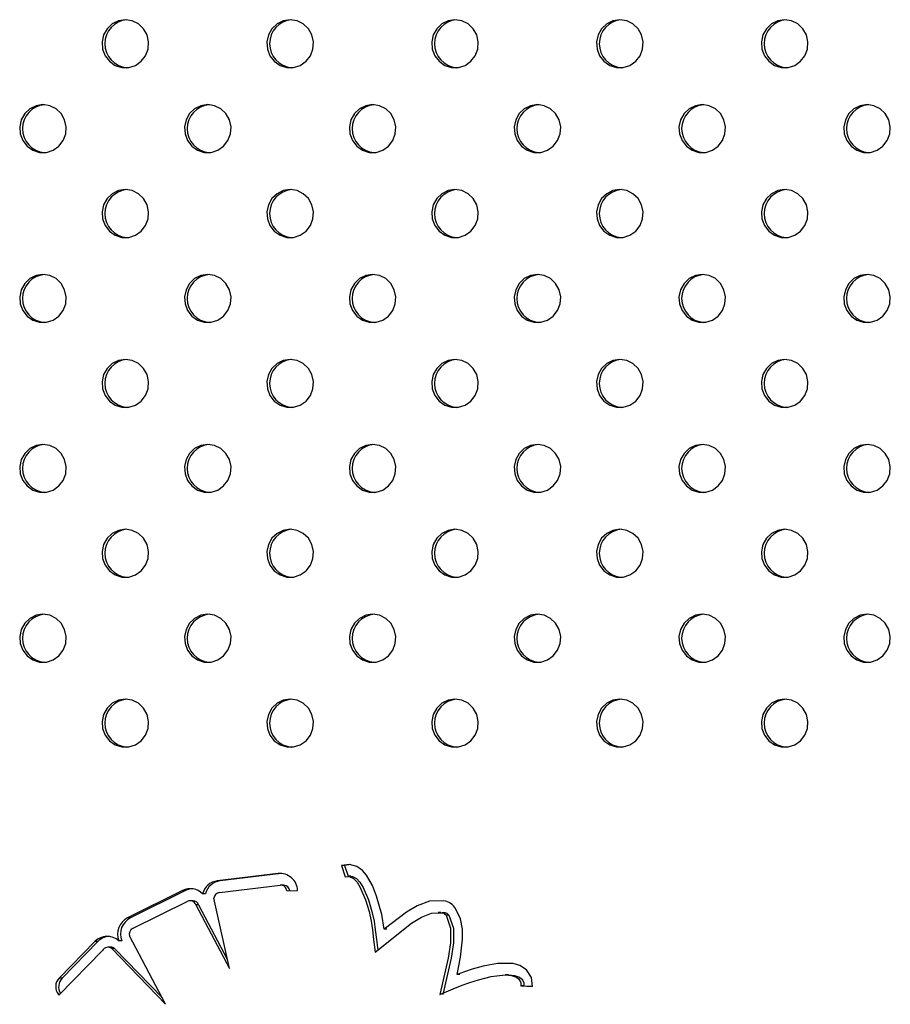
# Model space of a CAD drawing. Units: millimetres. Extents: x 56 to 250, y 10 to 206.
# Drawn here: x 129 to 132, y 123 to 126 of the extents above; entities that cross this region are included whole.
import ezdxf

# ---------------------------------------------------------------- set-up
doc = ezdxf.new("R2010")
doc.units = ezdxf.units.MM

msp = doc.modelspace()

# ---------------------------------------------------------------- linework, layer by layer
at = {"color": 7, "linetype": 'Continuous', "lineweight": 25}
for p, q in [((130.1472, 123.4638), (130.1597, 123.4259)), ((130.1569, 123.4638), (130.1472, 123.4638)), ((130.1783, 123.4665), (130.1569, 123.4638)), ((130.1569, 123.4638), (130.1689, 123.4274)), ((129.9362, 123.4365), (129.7337, 123.4123)), ((129.9459, 123.4365), (129.7433, 123.4123)), ((129.9459, 123.4365), (129.9362, 123.4365)), ((129.9477, 123.4367), (129.9459, 123.4365)), ((130.178, 123.4274), (130.1683, 123.4274)), ((129.7433, 123.4123), (129.7337, 123.4123)), ((129.7409, 123.3734), (129.9434, 123.3976)), ((129.9553, 123.3977), (129.9457, 123.3977)), ((129.6182, 123.3803), (129.4345, 123.2892)), ((129.6279, 123.3803), (129.4442, 123.2892)), ((129.6279, 123.3803), (129.6182, 123.3803)), ((129.694, 123.3689), (129.6843, 123.3689)), ((129.9651, 123.3787), (130.001, 123.38)), ((129.4513, 123.2531), (129.6351, 123.3442)), ((129.6532, 123.3462), (129.6435, 123.3462)), ((129.6618, 123.3327), (129.7738, 123.1201)), ((129.6715, 123.3327), (129.6618, 123.3327)), ((129.6715, 123.3327), (129.7669, 123.1516)), ((129.7738, 123.1201), (129.7225, 123.3543)), ((130.4784, 123.3072), (130.4687, 123.3072)), ((130.4785, 123.3055), (130.492, 123.3061)), ((130.492, 123.3061), (130.4823, 123.3061)), ((130.505, 123.2977), (130.4953, 123.2977)), ((129.4442, 123.2892), (129.4345, 123.2892)), ((129.5613, 123.0011), (129.4412, 123.2291)), ((130.2985, 123.2518), (130.2888, 123.2518)), ((129.3262, 123.2103), (129.207, 123.0884)), ((129.3358, 123.2103), (129.2167, 123.0884)), ((129.3358, 123.2103), (129.3262, 123.2103)), ((129.4155, 123.2126), (129.4058, 123.2126)), ((129.2064, 123.0321), (129.3512, 123.1802)), ((129.3794, 123.1912), (129.3698, 123.1912)), ((129.3821, 123.1872), (129.5613, 123.0011)), ((129.3918, 123.1872), (129.3821, 123.1872)), ((129.3918, 123.1872), (129.5496, 123.0233)), ((130.5416, 123.1009), (130.532, 123.1009)), ((130.7029, 123.0989), (130.6932, 123.0989)), ((129.2167, 123.0884), (129.207, 123.0884)), ((130.7449, 123.063), (130.7836, 123.0605)), ((130.7546, 123.063), (130.7449, 123.063)), ((130.7546, 123.063), (130.7835, 123.0612)), ((129.2049, 123.034), (129.2064, 123.0321)), ((129.2083, 123.034), (129.2049, 123.034))]:
    msp.add_line(p, q, dxfattribs=at)
at = {"color": 7, "linetype": 'Continuous', "lineweight": 25, "flags": 128}
for points in [[(129.4274, 126.2801), (129.4046, 126.2766), (129.3837, 126.2662), (129.3668, 126.25), (129.3552, 126.2294), (129.35, 126.2061), (129.3518, 126.1823), (129.3602, 126.1601), (129.3746, 126.1415), (129.3938, 126.128), (129.4159, 126.121), (129.439, 126.121), (129.4611, 126.128), (129.4802, 126.1415), (129.4947, 126.1601), (129.5031, 126.1823), (129.5048, 126.2061), (129.4997, 126.2294), (129.4881, 126.25), (129.4712, 126.2662), (129.4503, 126.2766), (129.4274, 126.2801)], [(129.9763, 126.2801), (129.9534, 126.2766), (129.9326, 126.2662), (129.9156, 126.25), (129.9041, 126.2294), (129.8989, 126.2061), (129.9006, 126.1823), (129.9091, 126.1601), (129.9235, 126.1415), (129.9426, 126.128), (129.9648, 126.121), (129.9879, 126.121), (130.01, 126.128), (130.0291, 126.1415), (130.0435, 126.1601), (130.052, 126.1823), (130.0537, 126.2061), (130.0486, 126.2294), (130.037, 126.25), (130.02, 126.2662), (129.9992, 126.2766), (129.9763, 126.2801)], [(130.5252, 126.2801), (130.5023, 126.2766), (130.4815, 126.2662), (130.4645, 126.25), (130.4529, 126.2294), (130.4478, 126.2061), (130.4495, 126.1823), (130.458, 126.1601), (130.4724, 126.1415), (130.4915, 126.128), (130.5136, 126.121), (130.5368, 126.121), (130.5589, 126.128), (130.578, 126.1415), (130.5924, 126.1601), (130.6009, 126.1823), (130.6026, 126.2061), (130.5975, 126.2294), (130.5859, 126.25), (130.5689, 126.2662), (130.5481, 126.2766), (130.5252, 126.2801)], [(131.0741, 126.2801), (131.0512, 126.2766), (131.0304, 126.2662), (131.0134, 126.25), (131.0018, 126.2294), (130.9967, 126.2061), (130.9984, 126.1823), (131.0069, 126.1601), (131.0213, 126.1415), (131.0404, 126.128), (131.0625, 126.121), (131.0857, 126.121), (131.1078, 126.128), (131.1269, 126.1415), (131.1413, 126.1601), (131.1498, 126.1823), (131.1515, 126.2061), (131.1463, 126.2294), (131.1348, 126.25), (131.1178, 126.2662), (131.097, 126.2766), (131.0741, 126.2801)], [(131.623, 126.2801), (131.6001, 126.2766), (131.5792, 126.2662), (131.5623, 126.25), (131.5507, 126.2294), (131.5456, 126.2061), (131.5473, 126.1823), (131.5557, 126.1601), (131.5702, 126.1415), (131.5893, 126.128), (131.6114, 126.121), (131.6345, 126.121), (131.6566, 126.128), (131.6758, 126.1415), (131.6902, 126.1601), (131.6986, 126.1823), (131.7004, 126.2061), (131.6952, 126.2294), (131.6837, 126.25), (131.6667, 126.2662), (131.6458, 126.2766), (131.623, 126.2801)], [(129.153, 125.9973), (129.1301, 125.9937), (129.1093, 125.9834), (129.0923, 125.9672), (129.0807, 125.9465), (129.0756, 125.9233), (129.0773, 125.8995), (129.0858, 125.8773), (129.1002, 125.8586), (129.1193, 125.8452), (129.1414, 125.8382), (129.1646, 125.8382), (129.1867, 125.8452), (129.2058, 125.8586), (129.2202, 125.8773), (129.2287, 125.8995), (129.2304, 125.9233), (129.2253, 125.9465), (129.2137, 125.9672), (129.1967, 125.9834), (129.1759, 125.9937), (129.153, 125.9973)], [(129.7019, 125.9973), (129.679, 125.9937), (129.6582, 125.9834), (129.6412, 125.9672), (129.6296, 125.9465), (129.6245, 125.9233), (129.6262, 125.8995), (129.6347, 125.8773), (129.6491, 125.8586), (129.6682, 125.8452), (129.6903, 125.8382), (129.7134, 125.8382), (129.7356, 125.8452), (129.7547, 125.8586), (129.7691, 125.8773), (129.7776, 125.8995), (129.7793, 125.9233), (129.7741, 125.9465), (129.7626, 125.9672), (129.7456, 125.9834), (129.7248, 125.9937), (129.7019, 125.9973)], [(130.2508, 125.9973), (130.2279, 125.9937), (130.207, 125.9834), (130.1901, 125.9672), (130.1785, 125.9465), (130.1734, 125.9233), (130.1751, 125.8995), (130.1835, 125.8773), (130.198, 125.8586), (130.2171, 125.8452), (130.2392, 125.8382), (130.2623, 125.8382), (130.2844, 125.8452), (130.3036, 125.8586), (130.318, 125.8773), (130.3264, 125.8995), (130.3282, 125.9233), (130.323, 125.9465), (130.3115, 125.9672), (130.2945, 125.9834), (130.2736, 125.9937), (130.2508, 125.9973)], [(130.7996, 125.9973), (130.7768, 125.9937), (130.7559, 125.9834), (130.739, 125.9672), (130.7274, 125.9465), (130.7222, 125.9233), (130.724, 125.8995), (130.7324, 125.8773), (130.7468, 125.8586), (130.766, 125.8452), (130.7881, 125.8382), (130.8112, 125.8382), (130.8333, 125.8452), (130.8524, 125.8586), (130.8669, 125.8773), (130.8753, 125.8995), (130.8771, 125.9233), (130.8719, 125.9465), (130.8603, 125.9672), (130.8434, 125.9834), (130.8225, 125.9937), (130.7996, 125.9973)], [(131.3485, 125.9973), (131.3256, 125.9937), (131.3048, 125.9834), (131.2878, 125.9672), (131.2763, 125.9465), (131.2711, 125.9233), (131.2728, 125.8995), (131.2813, 125.8773), (131.2957, 125.8586), (131.3148, 125.8452), (131.337, 125.8382), (131.3601, 125.8382), (131.3822, 125.8452), (131.4013, 125.8586), (131.4158, 125.8773), (131.4242, 125.8995), (131.4259, 125.9233), (131.4208, 125.9465), (131.4092, 125.9672), (131.3923, 125.9834), (131.3714, 125.9937), (131.3485, 125.9973)], [(131.8974, 125.9973), (131.8745, 125.9937), (131.8537, 125.9834), (131.8367, 125.9672), (131.8252, 125.9465), (131.82, 125.9233), (131.8217, 125.8995), (131.8302, 125.8773), (131.8446, 125.8586), (131.8637, 125.8452), (131.8858, 125.8382), (131.909, 125.8382), (131.9311, 125.8452), (131.9502, 125.8586), (131.9646, 125.8773), (131.9731, 125.8995), (131.9748, 125.9233), (131.9697, 125.9465), (131.9581, 125.9672), (131.9411, 125.9834), (131.9203, 125.9937), (131.8974, 125.9973)], [(129.4274, 125.7144), (129.4046, 125.7109), (129.3837, 125.7005), (129.3668, 125.6843), (129.3552, 125.6637), (129.35, 125.6404), (129.3518, 125.6166), (129.3602, 125.5944), (129.3746, 125.5758), (129.3938, 125.5624), (129.4159, 125.5553), (129.439, 125.5553), (129.4611, 125.5624), (129.4802, 125.5758), (129.4947, 125.5944), (129.5031, 125.6166), (129.5048, 125.6404), (129.4997, 125.6637), (129.4881, 125.6843), (129.4712, 125.7005), (129.4503, 125.7109), (129.4274, 125.7144)], [(129.9763, 125.7144), (129.9534, 125.7109), (129.9326, 125.7005), (129.9156, 125.6843), (129.9041, 125.6637), (129.8989, 125.6404), (129.9006, 125.6166), (129.9091, 125.5944), (129.9235, 125.5758), (129.9426, 125.5624), (129.9648, 125.5553), (129.9879, 125.5553), (130.01, 125.5624), (130.0291, 125.5758), (130.0435, 125.5944), (130.052, 125.6166), (130.0537, 125.6404), (130.0486, 125.6637), (130.037, 125.6843), (130.02, 125.7005), (129.9992, 125.7109), (129.9763, 125.7144)], [(130.5252, 125.7144), (130.5023, 125.7109), (130.4815, 125.7005), (130.4645, 125.6843), (130.4529, 125.6637), (130.4478, 125.6404), (130.4495, 125.6166), (130.458, 125.5944), (130.4724, 125.5758), (130.4915, 125.5624), (130.5136, 125.5553), (130.5368, 125.5553), (130.5589, 125.5624), (130.578, 125.5758), (130.5924, 125.5944), (130.6009, 125.6166), (130.6026, 125.6404), (130.5975, 125.6637), (130.5859, 125.6843), (130.5689, 125.7005), (130.5481, 125.7109), (130.5252, 125.7144)], [(131.0741, 125.7144), (131.0512, 125.7109), (131.0304, 125.7005), (131.0134, 125.6843), (131.0018, 125.6637), (130.9967, 125.6404), (130.9984, 125.6166), (131.0069, 125.5944), (131.0213, 125.5758), (131.0404, 125.5624), (131.0625, 125.5553), (131.0857, 125.5553), (131.1078, 125.5624), (131.1269, 125.5758), (131.1413, 125.5944), (131.1498, 125.6166), (131.1515, 125.6404), (131.1463, 125.6637), (131.1348, 125.6843), (131.1178, 125.7005), (131.097, 125.7109), (131.0741, 125.7144)], [(131.623, 125.7144), (131.6001, 125.7109), (131.5792, 125.7005), (131.5623, 125.6843), (131.5507, 125.6637), (131.5456, 125.6404), (131.5473, 125.6166), (131.5557, 125.5944), (131.5702, 125.5758), (131.5893, 125.5624), (131.6114, 125.5553), (131.6345, 125.5553), (131.6566, 125.5624), (131.6758, 125.5758), (131.6902, 125.5944), (131.6986, 125.6166), (131.7004, 125.6404), (131.6952, 125.6637), (131.6837, 125.6843), (131.6667, 125.7005), (131.6458, 125.7109), (131.623, 125.7144)], [(129.153, 125.4316), (129.1301, 125.428), (129.1093, 125.4177), (129.0923, 125.4015), (129.0807, 125.3808), (129.0756, 125.3576), (129.0773, 125.3338), (129.0858, 125.3116), (129.1002, 125.293), (129.1193, 125.2795), (129.1414, 125.2725), (129.1646, 125.2725), (129.1867, 125.2795), (129.2058, 125.293), (129.2202, 125.3116), (129.2287, 125.3338), (129.2304, 125.3576), (129.2253, 125.3808), (129.2137, 125.4015), (129.1967, 125.4177), (129.1759, 125.428), (129.153, 125.4316)], [(129.7019, 125.4316), (129.679, 125.428), (129.6582, 125.4177), (129.6412, 125.4015), (129.6296, 125.3808), (129.6245, 125.3576), (129.6262, 125.3338), (129.6347, 125.3116), (129.6491, 125.293), (129.6682, 125.2795), (129.6903, 125.2725), (129.7134, 125.2725), (129.7356, 125.2795), (129.7547, 125.293), (129.7691, 125.3116), (129.7776, 125.3338), (129.7793, 125.3576), (129.7741, 125.3808), (129.7626, 125.4015), (129.7456, 125.4177), (129.7248, 125.428), (129.7019, 125.4316)], [(130.2508, 125.4316), (130.2279, 125.428), (130.207, 125.4177), (130.1901, 125.4015), (130.1785, 125.3808), (130.1734, 125.3576), (130.1751, 125.3338), (130.1835, 125.3116), (130.198, 125.293), (130.2171, 125.2795), (130.2392, 125.2725), (130.2623, 125.2725), (130.2844, 125.2795), (130.3036, 125.293), (130.318, 125.3116), (130.3264, 125.3338), (130.3282, 125.3576), (130.323, 125.3808), (130.3115, 125.4015), (130.2945, 125.4177), (130.2736, 125.428), (130.2508, 125.4316)], [(130.7996, 125.4316), (130.7768, 125.428), (130.7559, 125.4177), (130.739, 125.4015), (130.7274, 125.3808), (130.7222, 125.3576), (130.724, 125.3338), (130.7324, 125.3116), (130.7468, 125.293), (130.766, 125.2795), (130.7881, 125.2725), (130.8112, 125.2725), (130.8333, 125.2795), (130.8524, 125.293), (130.8669, 125.3116), (130.8753, 125.3338), (130.8771, 125.3576), (130.8719, 125.3808), (130.8603, 125.4015), (130.8434, 125.4177), (130.8225, 125.428), (130.7996, 125.4316)], [(131.3485, 125.4316), (131.3256, 125.428), (131.3048, 125.4177), (131.2878, 125.4015), (131.2763, 125.3808), (131.2711, 125.3576), (131.2728, 125.3338), (131.2813, 125.3116), (131.2957, 125.293), (131.3148, 125.2795), (131.337, 125.2725), (131.3601, 125.2725), (131.3822, 125.2795), (131.4013, 125.293), (131.4158, 125.3116), (131.4242, 125.3338), (131.4259, 125.3576), (131.4208, 125.3808), (131.4092, 125.4015), (131.3923, 125.4177), (131.3714, 125.428), (131.3485, 125.4316)], [(131.8974, 125.4316), (131.8745, 125.428), (131.8537, 125.4177), (131.8367, 125.4015), (131.8252, 125.3808), (131.82, 125.3576), (131.8217, 125.3338), (131.8302, 125.3116), (131.8446, 125.293), (131.8637, 125.2795), (131.8858, 125.2725), (131.909, 125.2725), (131.9311, 125.2795), (131.9502, 125.293), (131.9646, 125.3116), (131.9731, 125.3338), (131.9748, 125.3576), (131.9697, 125.3808), (131.9581, 125.4015), (131.9411, 125.4177), (131.9203, 125.428), (131.8974, 125.4316)], [(129.4274, 125.1488), (129.4046, 125.1452), (129.3837, 125.1349), (129.3668, 125.1186), (129.3552, 125.098), (129.35, 125.0747), (129.3518, 125.051), (129.3602, 125.0288), (129.3746, 125.0101), (129.3938, 124.9967), (129.4159, 124.9897), (129.439, 124.9897), (129.4611, 124.9967), (129.4802, 125.0101), (129.4947, 125.0288), (129.5031, 125.051), (129.5048, 125.0747), (129.4997, 125.098), (129.4881, 125.1186), (129.4712, 125.1349), (129.4503, 125.1452), (129.4274, 125.1488)], [(129.9763, 125.1488), (129.9534, 125.1452), (129.9326, 125.1349), (129.9156, 125.1186), (129.9041, 125.098), (129.8989, 125.0747), (129.9006, 125.051), (129.9091, 125.0288), (129.9235, 125.0101), (129.9426, 124.9967), (129.9648, 124.9897), (129.9879, 124.9897), (130.01, 124.9967), (130.0291, 125.0101), (130.0435, 125.0288), (130.052, 125.051), (130.0537, 125.0747), (130.0486, 125.098), (130.037, 125.1186), (130.02, 125.1349), (129.9992, 125.1452), (129.9763, 125.1488)], [(130.5252, 125.1488), (130.5023, 125.1452), (130.4815, 125.1349), (130.4645, 125.1186), (130.4529, 125.098), (130.4478, 125.0747), (130.4495, 125.051), (130.458, 125.0288), (130.4724, 125.0101), (130.4915, 124.9967), (130.5136, 124.9897), (130.5368, 124.9897), (130.5589, 124.9967), (130.578, 125.0101), (130.5924, 125.0288), (130.6009, 125.051), (130.6026, 125.0747), (130.5975, 125.098), (130.5859, 125.1186), (130.5689, 125.1349), (130.5481, 125.1452), (130.5252, 125.1488)], [(131.0741, 125.1488), (131.0512, 125.1452), (131.0304, 125.1349), (131.0134, 125.1186), (131.0018, 125.098), (130.9967, 125.0747), (130.9984, 125.051), (131.0069, 125.0288), (131.0213, 125.0101), (131.0404, 124.9967), (131.0625, 124.9897), (131.0857, 124.9897), (131.1078, 124.9967), (131.1269, 125.0101), (131.1413, 125.0288), (131.1498, 125.051), (131.1515, 125.0747), (131.1463, 125.098), (131.1348, 125.1186), (131.1178, 125.1349), (131.097, 125.1452), (131.0741, 125.1488)], [(131.623, 125.1488), (131.6001, 125.1452), (131.5792, 125.1349), (131.5623, 125.1186), (131.5507, 125.098), (131.5456, 125.0747), (131.5473, 125.051), (131.5557, 125.0288), (131.5702, 125.0101), (131.5893, 124.9967), (131.6114, 124.9897), (131.6345, 124.9897), (131.6566, 124.9967), (131.6758, 125.0101), (131.6902, 125.0288), (131.6986, 125.051), (131.7004, 125.0747), (131.6952, 125.098), (131.6837, 125.1186), (131.6667, 125.1349), (131.6458, 125.1452), (131.623, 125.1488)], [(129.153, 124.8659), (129.1301, 124.8624), (129.1093, 124.852), (129.0923, 124.8358), (129.0807, 124.8151), (129.0756, 124.7919), (129.0773, 124.7681), (129.0858, 124.7459), (129.1002, 124.7273), (129.1193, 124.7138), (129.1414, 124.7068), (129.1646, 124.7068), (129.1867, 124.7138), (129.2058, 124.7273), (129.2202, 124.7459), (129.2287, 124.7681), (129.2304, 124.7919), (129.2253, 124.8151), (129.2137, 124.8358), (129.1967, 124.852), (129.1759, 124.8624), (129.153, 124.8659)], [(129.7019, 124.8659), (129.679, 124.8624), (129.6582, 124.852), (129.6412, 124.8358), (129.6296, 124.8151), (129.6245, 124.7919), (129.6262, 124.7681), (129.6347, 124.7459), (129.6491, 124.7273), (129.6682, 124.7138), (129.6903, 124.7068), (129.7134, 124.7068), (129.7356, 124.7138), (129.7547, 124.7273), (129.7691, 124.7459), (129.7776, 124.7681), (129.7793, 124.7919), (129.7741, 124.8151), (129.7626, 124.8358), (129.7456, 124.852), (129.7248, 124.8624), (129.7019, 124.8659)], [(130.2508, 124.8659), (130.2279, 124.8624), (130.207, 124.852), (130.1901, 124.8358), (130.1785, 124.8151), (130.1734, 124.7919), (130.1751, 124.7681), (130.1835, 124.7459), (130.198, 124.7273), (130.2171, 124.7138), (130.2392, 124.7068), (130.2623, 124.7068), (130.2844, 124.7138), (130.3036, 124.7273), (130.318, 124.7459), (130.3264, 124.7681), (130.3282, 124.7919), (130.323, 124.8151), (130.3115, 124.8358), (130.2945, 124.852), (130.2736, 124.8624), (130.2508, 124.8659)], [(130.7996, 124.8659), (130.7768, 124.8624), (130.7559, 124.852), (130.739, 124.8358), (130.7274, 124.8151), (130.7222, 124.7919), (130.724, 124.7681), (130.7324, 124.7459), (130.7468, 124.7273), (130.766, 124.7138), (130.7881, 124.7068), (130.8112, 124.7068), (130.8333, 124.7138), (130.8524, 124.7273), (130.8669, 124.7459), (130.8753, 124.7681), (130.8771, 124.7919), (130.8719, 124.8151), (130.8603, 124.8358), (130.8434, 124.852), (130.8225, 124.8624), (130.7996, 124.8659)], [(131.3485, 124.8659), (131.3256, 124.8624), (131.3048, 124.852), (131.2878, 124.8358), (131.2763, 124.8151), (131.2711, 124.7919), (131.2728, 124.7681), (131.2813, 124.7459), (131.2957, 124.7273), (131.3148, 124.7138), (131.337, 124.7068), (131.3601, 124.7068), (131.3822, 124.7138), (131.4013, 124.7273), (131.4158, 124.7459), (131.4242, 124.7681), (131.4259, 124.7919), (131.4208, 124.8151), (131.4092, 124.8358), (131.3923, 124.852), (131.3714, 124.8624), (131.3485, 124.8659)], [(131.8974, 124.8659), (131.8745, 124.8624), (131.8537, 124.852), (131.8367, 124.8358), (131.8252, 124.8151), (131.82, 124.7919), (131.8217, 124.7681), (131.8302, 124.7459), (131.8446, 124.7273), (131.8637, 124.7138), (131.8858, 124.7068), (131.909, 124.7068), (131.9311, 124.7138), (131.9502, 124.7273), (131.9646, 124.7459), (131.9731, 124.7681), (131.9748, 124.7919), (131.9697, 124.8151), (131.9581, 124.8358), (131.9411, 124.852), (131.9203, 124.8624), (131.8974, 124.8659)], [(129.4274, 124.5831), (129.4046, 124.5795), (129.3837, 124.5692), (129.3668, 124.553), (129.3552, 124.5323), (129.35, 124.509), (129.3518, 124.4853), (129.3602, 124.4631), (129.3746, 124.4444), (129.3938, 124.431), (129.4159, 124.424), (129.439, 124.424), (129.4611, 124.431), (129.4802, 124.4444), (129.4947, 124.4631), (129.5031, 124.4853), (129.5048, 124.509), (129.4997, 124.5323), (129.4881, 124.553), (129.4712, 124.5692), (129.4503, 124.5795), (129.4274, 124.5831)], [(129.9763, 124.5831), (129.9534, 124.5795), (129.9326, 124.5692), (129.9156, 124.553), (129.9041, 124.5323), (129.8989, 124.509), (129.9006, 124.4853), (129.9091, 124.4631), (129.9235, 124.4444), (129.9426, 124.431), (129.9648, 124.424), (129.9879, 124.424), (130.01, 124.431), (130.0291, 124.4444), (130.0435, 124.4631), (130.052, 124.4853), (130.0537, 124.509), (130.0486, 124.5323), (130.037, 124.553), (130.02, 124.5692), (129.9992, 124.5795), (129.9763, 124.5831)], [(130.5252, 124.5831), (130.5023, 124.5795), (130.4815, 124.5692), (130.4645, 124.553), (130.4529, 124.5323), (130.4478, 124.509), (130.4495, 124.4853), (130.458, 124.4631), (130.4724, 124.4444), (130.4915, 124.431), (130.5136, 124.424), (130.5368, 124.424), (130.5589, 124.431), (130.578, 124.4444), (130.5924, 124.4631), (130.6009, 124.4853), (130.6026, 124.509), (130.5975, 124.5323), (130.5859, 124.553), (130.5689, 124.5692), (130.5481, 124.5795), (130.5252, 124.5831)], [(131.0741, 124.5831), (131.0512, 124.5795), (131.0304, 124.5692), (131.0134, 124.553), (131.0018, 124.5323), (130.9967, 124.509), (130.9984, 124.4853), (131.0069, 124.4631), (131.0213, 124.4444), (131.0404, 124.431), (131.0625, 124.424), (131.0857, 124.424), (131.1078, 124.431), (131.1269, 124.4444), (131.1413, 124.4631), (131.1498, 124.4853), (131.1515, 124.509), (131.1463, 124.5323), (131.1348, 124.553), (131.1178, 124.5692), (131.097, 124.5795), (131.0741, 124.5831)], [(131.623, 124.5831), (131.6001, 124.5795), (131.5792, 124.5692), (131.5623, 124.553), (131.5507, 124.5323), (131.5456, 124.509), (131.5473, 124.4853), (131.5557, 124.4631), (131.5702, 124.4444), (131.5893, 124.431), (131.6114, 124.424), (131.6345, 124.424), (131.6566, 124.431), (131.6758, 124.4444), (131.6902, 124.4631), (131.6986, 124.4853), (131.7004, 124.509), (131.6952, 124.5323), (131.6837, 124.553), (131.6667, 124.5692), (131.6458, 124.5795), (131.623, 124.5831)], [(129.153, 124.3002), (129.1301, 124.2967), (129.1093, 124.2863), (129.0923, 124.2701), (129.0807, 124.2495), (129.0756, 124.2262), (129.0773, 124.2024), (129.0858, 124.1802), (129.1002, 124.1616), (129.1193, 124.1482), (129.1414, 124.1411), (129.1646, 124.1411), (129.1867, 124.1482), (129.2058, 124.1616), (129.2202, 124.1802), (129.2287, 124.2024), (129.2304, 124.2262), (129.2253, 124.2495), (129.2137, 124.2701), (129.1967, 124.2863), (129.1759, 124.2967), (129.153, 124.3002)], [(129.7019, 124.3002), (129.679, 124.2967), (129.6582, 124.2863), (129.6412, 124.2701), (129.6296, 124.2495), (129.6245, 124.2262), (129.6262, 124.2024), (129.6347, 124.1802), (129.6491, 124.1616), (129.6682, 124.1482), (129.6903, 124.1411), (129.7134, 124.1411), (129.7356, 124.1482), (129.7547, 124.1616), (129.7691, 124.1802), (129.7776, 124.2024), (129.7793, 124.2262), (129.7741, 124.2495), (129.7626, 124.2701), (129.7456, 124.2863), (129.7248, 124.2967), (129.7019, 124.3002)], [(130.2508, 124.3002), (130.2279, 124.2967), (130.207, 124.2863), (130.1901, 124.2701), (130.1785, 124.2495), (130.1734, 124.2262), (130.1751, 124.2024), (130.1835, 124.1802), (130.198, 124.1616), (130.2171, 124.1482), (130.2392, 124.1411), (130.2623, 124.1411), (130.2844, 124.1482), (130.3036, 124.1616), (130.318, 124.1802), (130.3264, 124.2024), (130.3282, 124.2262), (130.323, 124.2495), (130.3115, 124.2701), (130.2945, 124.2863), (130.2736, 124.2967), (130.2508, 124.3002)], [(130.7996, 124.3002), (130.7768, 124.2967), (130.7559, 124.2863), (130.739, 124.2701), (130.7274, 124.2495), (130.7222, 124.2262), (130.724, 124.2024), (130.7324, 124.1802), (130.7468, 124.1616), (130.766, 124.1482), (130.7881, 124.1411), (130.8112, 124.1411), (130.8333, 124.1482), (130.8524, 124.1616), (130.8669, 124.1802), (130.8753, 124.2024), (130.8771, 124.2262), (130.8719, 124.2495), (130.8603, 124.2701), (130.8434, 124.2863), (130.8225, 124.2967), (130.7996, 124.3002)], [(131.3485, 124.3002), (131.3256, 124.2967), (131.3048, 124.2863), (131.2878, 124.2701), (131.2763, 124.2495), (131.2711, 124.2262), (131.2728, 124.2024), (131.2813, 124.1802), (131.2957, 124.1616), (131.3148, 124.1482), (131.337, 124.1411), (131.3601, 124.1411), (131.3822, 124.1482), (131.4013, 124.1616), (131.4158, 124.1802), (131.4242, 124.2024), (131.4259, 124.2262), (131.4208, 124.2495), (131.4092, 124.2701), (131.3923, 124.2863), (131.3714, 124.2967), (131.3485, 124.3002)], [(131.8974, 124.3002), (131.8745, 124.2967), (131.8537, 124.2863), (131.8367, 124.2701), (131.8252, 124.2495), (131.82, 124.2262), (131.8217, 124.2024), (131.8302, 124.1802), (131.8446, 124.1616), (131.8637, 124.1482), (131.8858, 124.1411), (131.909, 124.1411), (131.9311, 124.1482), (131.9502, 124.1616), (131.9646, 124.1802), (131.9731, 124.2024), (131.9748, 124.2262), (131.9697, 124.2495), (131.9581, 124.2701), (131.9411, 124.2863), (131.9203, 124.2967), (131.8974, 124.3002)], [(129.4274, 124.0174), (129.4046, 124.0138), (129.3837, 124.0035), (129.3668, 123.9873), (129.3552, 123.9666), (129.35, 123.9434), (129.3518, 123.9196), (129.3602, 123.8974), (129.3746, 123.8787), (129.3938, 123.8653), (129.4159, 123.8583), (129.439, 123.8583), (129.4611, 123.8653), (129.4802, 123.8787), (129.4947, 123.8974), (129.5031, 123.9196), (129.5048, 123.9434), (129.4997, 123.9666), (129.4881, 123.9873), (129.4712, 124.0035), (129.4503, 124.0138), (129.4274, 124.0174)], [(129.9763, 124.0174), (129.9534, 124.0138), (129.9326, 124.0035), (129.9156, 123.9873), (129.9041, 123.9666), (129.8989, 123.9434), (129.9006, 123.9196), (129.9091, 123.8974), (129.9235, 123.8787), (129.9426, 123.8653), (129.9648, 123.8583), (129.9879, 123.8583), (130.01, 123.8653), (130.0291, 123.8787), (130.0435, 123.8974), (130.052, 123.9196), (130.0537, 123.9434), (130.0486, 123.9666), (130.037, 123.9873), (130.02, 124.0035), (129.9992, 124.0138), (129.9763, 124.0174)], [(130.5252, 124.0174), (130.5023, 124.0138), (130.4815, 124.0035), (130.4645, 123.9873), (130.4529, 123.9666), (130.4478, 123.9434), (130.4495, 123.9196), (130.458, 123.8974), (130.4724, 123.8787), (130.4915, 123.8653), (130.5136, 123.8583), (130.5368, 123.8583), (130.5589, 123.8653), (130.578, 123.8787), (130.5924, 123.8974), (130.6009, 123.9196), (130.6026, 123.9434), (130.5975, 123.9666), (130.5859, 123.9873), (130.5689, 124.0035), (130.5481, 124.0138), (130.5252, 124.0174)], [(131.0741, 124.0174), (131.0512, 124.0138), (131.0304, 124.0035), (131.0134, 123.9873), (131.0018, 123.9666), (130.9967, 123.9434), (130.9984, 123.9196), (131.0069, 123.8974), (131.0213, 123.8787), (131.0404, 123.8653), (131.0625, 123.8583), (131.0857, 123.8583), (131.1078, 123.8653), (131.1269, 123.8787), (131.1413, 123.8974), (131.1498, 123.9196), (131.1515, 123.9434), (131.1463, 123.9666), (131.1348, 123.9873), (131.1178, 124.0035), (131.097, 124.0138), (131.0741, 124.0174)], [(131.623, 124.0174), (131.6001, 124.0138), (131.5792, 124.0035), (131.5623, 123.9873), (131.5507, 123.9666), (131.5456, 123.9434), (131.5473, 123.9196), (131.5557, 123.8974), (131.5702, 123.8787), (131.5893, 123.8653), (131.6114, 123.8583), (131.6345, 123.8583), (131.6566, 123.8653), (131.6758, 123.8787), (131.6902, 123.8974), (131.6986, 123.9196), (131.7004, 123.9434), (131.6952, 123.9666), (131.6837, 123.9873), (131.6667, 124.0035), (131.6458, 124.0138), (131.623, 124.0174)], [(130.2888, 123.2518), (130.2813, 123.3003), (130.2642, 123.3614), (130.25, 123.397), (130.2302, 123.4311), (130.2167, 123.4466), (130.1985, 123.4598), (130.1742, 123.4672), (130.1472, 123.4638)], [(130.1597, 123.4259), (130.1739, 123.4268), (130.187, 123.4201), (130.1989, 123.4074), (130.2096, 123.3904), (130.2271, 123.3495), (130.2391, 123.3101), (130.2459, 123.2783), (130.2501, 123.2491), (130.2539, 123.2165), (130.2598, 123.1746)], [(130.178, 123.4265), (130.1836, 123.4268), (130.1967, 123.4201), (130.2086, 123.4074), (130.2193, 123.3904), (130.2368, 123.3495), (130.2487, 123.3101), (130.2556, 123.2783), (130.2597, 123.2491), (130.2635, 123.2165), (130.2685, 123.1815)], [(130.4885, 123.3456), (130.4407, 123.3441), (130.3994, 123.3289), (130.3638, 123.3077), (130.2888, 123.2518)], [(130.2598, 123.1746), (130.3803, 123.2709), (130.4133, 123.2913), (130.4471, 123.3046), (130.4823, 123.3061)], [(130.4953, 123.2977), (130.5107, 123.2544), (130.5104, 123.2056), (130.5029, 123.1547), (130.4752, 123.0341)], [(130.505, 123.2977), (130.5204, 123.2544), (130.5201, 123.2056), (130.5126, 123.1547), (130.4849, 123.0341)], [(130.532, 123.1009), (130.543, 123.1585), (130.5504, 123.2179), (130.5501, 123.2514), (130.5435, 123.2861), (130.5273, 123.3203)], [(130.7836, 123.0605), (130.7795, 123.0909), (130.7629, 123.1163), (130.7406, 123.1306), (130.7184, 123.1369), (130.6669, 123.1373), (130.619, 123.1286), (130.5821, 123.1181), (130.5564, 123.1096), (130.532, 123.1009)], [(130.4752, 123.0341), (130.5191, 123.0529), (130.549, 123.0647), (130.5741, 123.0735), (130.6034, 123.083), (130.6451, 123.0935), (130.6924, 123.0989), (130.7135, 123.0972), (130.7305, 123.0913), (130.7369, 123.0865), (130.7416, 123.0803), (130.7443, 123.0725), (130.7449, 123.063)], [(130.7029, 123.0988), (130.7232, 123.0972), (130.7402, 123.0913), (130.7466, 123.0865), (130.7513, 123.0803), (130.754, 123.0725), (130.7546, 123.063)]]:
    msp.add_lwpolyline(points, dxfattribs=at)
at = {"color": 7, "linetype": 'Continuous', "lineweight": 25}
for centre, radius, start, end in [((129.439, 126.2001), 0.0801, 94.8327, 265.1673), ((129.9879, 126.2001), 0.0801, 94.8327, 265.1673), ((130.5368, 126.2001), 0.0801, 94.8327, 265.1673), ((131.0857, 126.2001), 0.0801, 94.8327, 265.1673), ((131.6346, 126.2001), 0.0801, 94.8327, 265.1673), ((129.1646, 125.9173), 0.0801, 94.8327, 265.1673), ((129.7135, 125.9173), 0.0801, 94.8327, 265.1673), ((130.2624, 125.9173), 0.0801, 94.8327, 265.1673), ((130.8112, 125.9173), 0.0801, 94.8327, 265.1673), ((131.3601, 125.9173), 0.0801, 94.8327, 265.1673), ((131.909, 125.9173), 0.0801, 94.8327, 265.1673), ((129.439, 125.6344), 0.0801, 94.8327, 265.1673), ((129.9879, 125.6344), 0.0801, 94.8327, 265.1673), ((130.5368, 125.6344), 0.0801, 94.8327, 265.1673), ((131.0857, 125.6344), 0.0801, 94.8327, 265.1673), ((131.6346, 125.6344), 0.0801, 94.8327, 265.1673), ((129.1646, 125.3516), 0.0801, 94.8327, 265.1673), ((129.7135, 125.3516), 0.0801, 94.8327, 265.1673), ((130.2624, 125.3516), 0.0801, 94.8327, 265.1673), ((130.8112, 125.3516), 0.0801, 94.8327, 265.1673), ((131.3601, 125.3516), 0.0801, 94.8327, 265.1673), ((131.909, 125.3516), 0.0801, 94.8327, 265.1673), ((129.439, 125.0688), 0.0801, 94.8327, 265.1673), ((129.9879, 125.0688), 0.0801, 94.8327, 265.1673), ((130.5368, 125.0688), 0.0801, 94.8327, 265.1673), ((131.0857, 125.0688), 0.0801, 94.8327, 265.1673), ((131.6346, 125.0688), 0.0801, 94.8327, 265.1673), ((129.1646, 124.7859), 0.0801, 94.8327, 265.1673), ((129.7135, 124.7859), 0.0801, 94.8327, 265.1673), ((130.2624, 124.7859), 0.0801, 94.8327, 265.1673), ((130.8112, 124.7859), 0.0801, 94.8327, 265.1673), ((131.3601, 124.7859), 0.0801, 94.8327, 265.1673), ((131.909, 124.7859), 0.0801, 94.8327, 265.1673), ((129.439, 124.5031), 0.0801, 94.8327, 265.1673), ((129.9879, 124.5031), 0.0801, 94.8327, 265.1673), ((130.5368, 124.5031), 0.0801, 94.8327, 265.1673), ((131.0857, 124.5031), 0.0801, 94.8327, 265.1673), ((131.6346, 124.5031), 0.0801, 94.8327, 265.1673), ((129.1646, 124.2202), 0.0801, 94.8327, 265.1673), ((129.7135, 124.2202), 0.0801, 94.8327, 265.1673), ((130.2624, 124.2202), 0.0801, 94.8327, 265.1673), ((130.8112, 124.2202), 0.0801, 94.8327, 265.1673), ((131.3601, 124.2202), 0.0801, 94.8327, 265.1673), ((131.909, 124.2202), 0.0801, 94.8327, 265.1673), ((129.439, 123.9374), 0.0801, 94.8327, 265.1673), ((129.9879, 123.9374), 0.0801, 94.8327, 265.1673), ((130.5368, 123.9374), 0.0801, 94.8327, 265.1673), ((131.0857, 123.9374), 0.0801, 94.8327, 265.1673), ((131.6346, 123.9374), 0.0801, 94.8327, 265.1673), ((129.9423, 123.378), 0.0588, 1.8996, 95.9323), ((129.7412, 123.354), 0.0588, 97.3202, 165.3059), ((129.7508, 123.354), 0.0588, 97.3202, 165.3059), ((129.9455, 123.3781), 0.0196, 1.8996, 95.9323), ((129.9551, 123.3781), 0.0197, 1.9658, 89.2462), ((129.6435, 123.3292), 0.057, 44.2526, 116.3293), ((129.6532, 123.3293), 0.0568, 94.9315, 116.4158), ((129.7422, 123.3537), 0.0197, 93.834, 178.487), ((129.6435, 123.3269), 0.0192, 17.6869, 115.9285), ((129.653, 123.3267), 0.0195, 18.0289, 89.4918), ((130.4788, 123.2883), 0.0581, 33.3666, 80.4093), ((130.4791, 123.287), 0.0194, 33.3666, 80.4093), ((130.4888, 123.287), 0.0194, 33.3666, 80.4093), ((129.4622, 123.2351), 0.0607, 117.101, 201.771), ((129.4719, 123.2351), 0.0607, 117.101, 201.771), ((129.3672, 123.1706), 0.057, 47.3609, 135.9691), ((129.3771, 123.1702), 0.0575, 95.0412, 135.8379), ((129.4605, 123.2351), 0.0202, 117.0574, 197.1802), ((129.3697, 123.1699), 0.0212, 54.2728, 151.0994), ((129.3794, 123.1701), 0.0211, 54.0748, 89.9254), ((129.2364, 123.06), 0.0409, 135.9608, 219.4769), ((129.2461, 123.06), 0.0409, 135.9804, 213.0824)]:
    msp.add_arc(centre, radius, start, end, dxfattribs=at)

doc.saveas('drawing.dxf')
